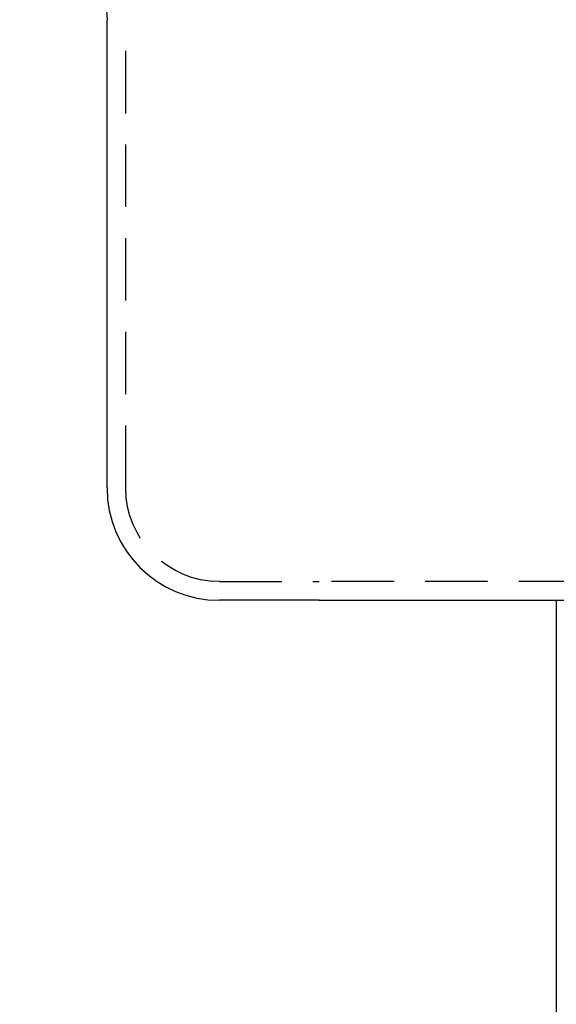
# Model space of a CAD drawing. Extents: x -135 to 1365, y -135 to 661.
# Drawn here: x 1150 to 1194, y 458 to 537 of the extents above; entities that cross this region are included whole.
import ezdxf

# ---------------------------------------------------------------- set-up
doc = ezdxf.new("R2010")
doc.units = 0
doc.header["$LTSCALE"] = 20
doc.linetypes.add('AUSGEZOGEN', pattern=[0])
doc.linetypes.add('VERDECKT', pattern=[0.375, 0.25, -0.125])
doc.layers.get('0').update_dxf_attribs({"linetype": 'AUSGEZOGEN'})
doc.layers.add('STEMPEL', color=3, linetype='AUSGEZOGEN')

# ---------------------------------------------------------------- blocks, each defined once
blk = doc.blocks.new('A$C347EE117')
at = {"color": 3, "linetype": 'AUSGEZOGEN', "extrusion": (-2e-16, 1, -2e-16)}
for p, q in [((-72.5, -46), (-72.5, -8.5)), ((-55.5, -55), (-63.5, -55)), ((-55.5, -55), (55.5, -55)), ((-36.5, -55), (-36.5, -90.6105))]:
    blk.add_line(p, q, dxfattribs=at)
at = {"color": 1, "linetype": 'VERDECKT', "extrusion": (-2e-16, 1, -2e-16)}
for p, q in [((-71, -46), (-71, -8.5)), ((-63.5, -53.5), (-55.5, -53.5)), ((55.5, -53.5), (-55.5, -53.5))]:
    blk.add_line(p, q, dxfattribs=at)
at = {"color": 3, "linetype": 'AUSGEZOGEN', "extrusion": (0, -2e-16, -1)}
blk.add_arc((79.5, -8.5), 7, 90, 180, dxfattribs=at)
at = {"color": 3, "linetype": 'AUSGEZOGEN'}
blk.add_arc((-63.5, -46), 9, 180, 270, dxfattribs=at)
at = {"color": 1, "linetype": 'VERDECKT', "extrusion": (0, -2e-16, -1)}
blk.add_arc((63.5, -46), 7.5, 270, 360, dxfattribs=at)

msp = doc.modelspace()

# ---------------------------------------------------------------- block references
at = {"layer": 'STEMPEL'}
msp.add_blockref('A$C347EE117', (1230, 545.251), dxfattribs=at)

doc.saveas('drawing.dxf')
